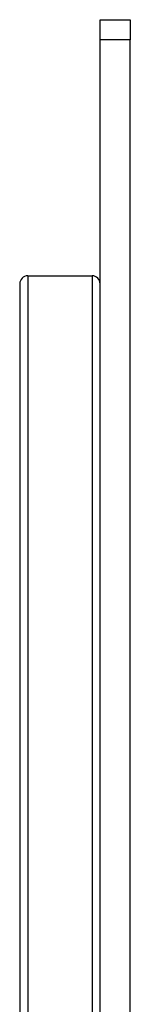
# Model space of a CAD drawing. Units: millimetres. Extents: x -781 to 21174, y -792 to 15596.
# Drawn here: x 2884 to 2939, y 7930 to 8420 of the extents above; entities that cross this region are included whole.
import ezdxf

# ---------------------------------------------------------------- set-up
doc = ezdxf.new("R2010")
doc.units = ezdxf.units.MM

msp = doc.modelspace()

# ---------------------------------------------------------------- linework, layer by layer
at = {"color": 0, "linetype": 'Continuous', "lineweight": 25}
for p, q in [((2923.9, 8420.27), (2938.9, 8420.27)), ((2923.9, 8410.27), (2923.9, 8420.27)), ((2938.9, 8420.27), (2938.9, 8410.27)), ((2938.9, 8410.27), (2923.9, 8410.27)), ((2923.9, 6935.27), (2923.9, 8410.27)), ((2938.9, 6935.27), (2938.9, 8410.27)), ((2887.9, 8292.77), (2887.9, 7052.77)), ((2887.9, 8292.77), (2919.9, 8292.77)), ((2919.9, 8292.77), (2919.9, 7052.77)), ((2883.9, 8288.77), (2883.9, 7056.77))]:
    msp.add_line(p, q, dxfattribs=at)
for centre, start, end in [((2887.9, 8288.77), 90, 180), ((2919.9, 8288.77), 0, 90)]:
    msp.add_arc(centre, 4, start, end, dxfattribs=at)

doc.saveas('drawing.dxf')
